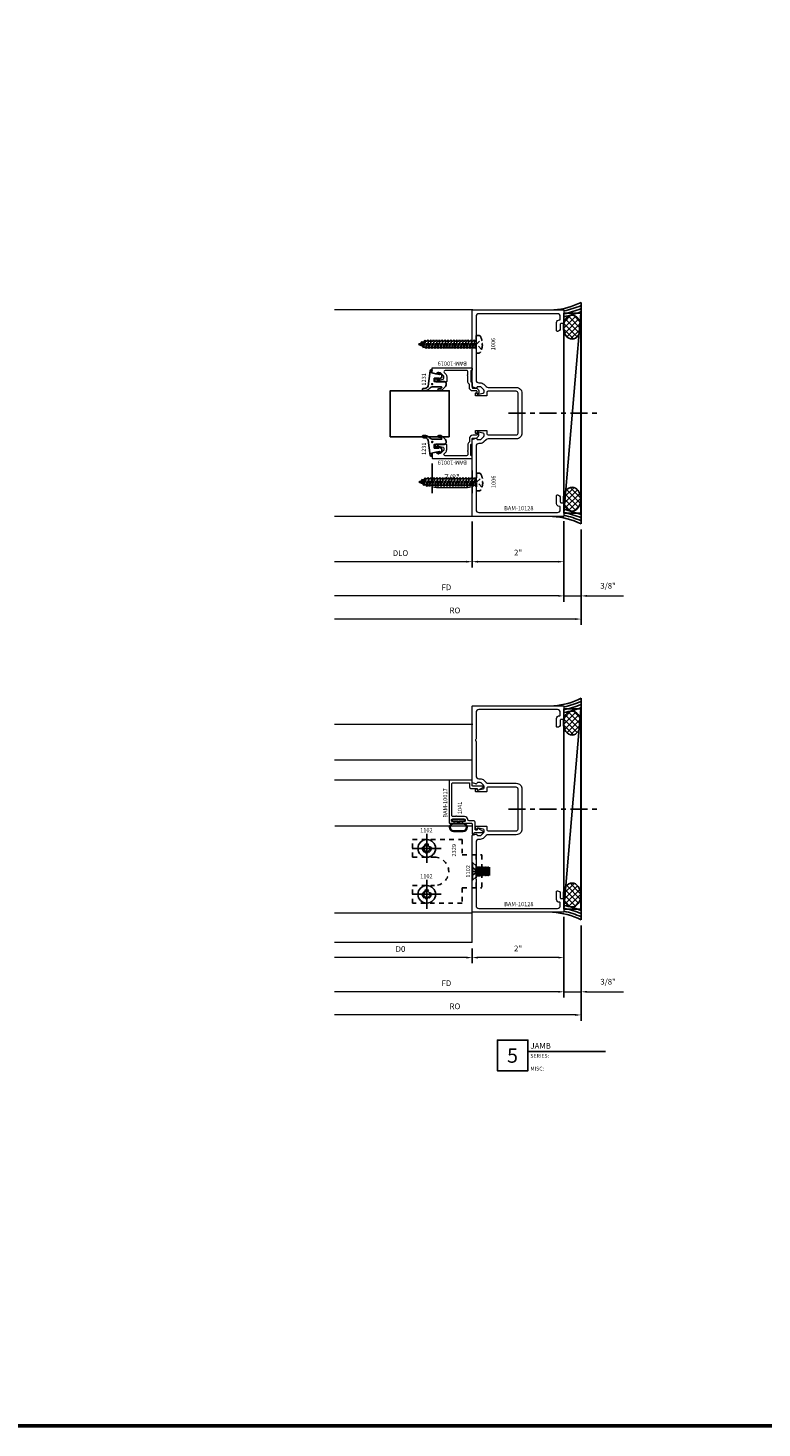
# Model space of a CAD drawing. Extents: x 221 to 942, y 112 to 268.
# Drawn here: x 494 to 510, y 112 to 143 of the extents above; entities that cross this region are included whole.
import ezdxf

# ---------------------------------------------------------------- set-up
doc = ezdxf.new("R2010")
doc.units = 0
doc.header["$LTSCALE"] = 0.5
doc.header["$MEASUREMENT"] = 0
doc.linetypes.add('ACANSTGL', pattern=[0.11811, 0.07874, -0.03937])
doc.linetypes.add('CENTER2', pattern=[1.125, 0.75, -0.125, 0.125, -0.125])
doc.layers.get('0').update_dxf_attribs({"linetype": 'CONTINUOUS'})
doc.layers.get('DEFPOINTS').update_dxf_attribs({"linetype": 'CONTINUOUS'})
for name, color, linetype, lineweight in [('00-COLOR-BLUE', 5, 'CONTINUOUS', 25), ('00-EXTRUDED VINYL', 250, 'CONTINUOUS', 25), ('00-HARDWARE', 3, 'CONTINUOUS', 25), ('AM_5', 92, 'CONTINUOUS', 15), ('Die#', 230, 'CONTINUOUS', 15), ('Extrusions', 170, 'CONTINUOUS', 20), ('Viewport 0.500', 1, 'CONTINUOUS', 60)]:
    doc.layers.add(name, color=color, linetype=linetype, lineweight=lineweight)
for name, color, linetype in [('00-COLOR-DARKRED', 14, 'CONTINUOUS'), ('BOYD_0', 7, 'CONTINUOUS'), ('Boyd_Fasteners', 3, 'CONTINUOUS')]:
    doc.layers.add(name, color=color, linetype=linetype)
doc.styles.add('PART ID', font='arial.ttf')
doc.styles.add('ROMANS', font='romans.shx', dxfattribs={"height": 0.125})
doc.dimstyles.new('REF.$0', dxfattribs={"dimtxt": 0.125, "dimasz": 0.125, "dimexe": 0.125, "dimexo": 0.125, "dimgap": 0.125, "dimtad": 1, "dimdec": 4, "dimzin": 3, "dimdsep": 46, "dimlunit": 4, "dimtxsty": 'ROMANS', "dimcen": 0.09, "dimclrd": 142, "dimclre": 142, "dimclrt": 142, "dimaunit": 1, "dimadec": 1, "dimazin": 0, "dimtfac": 1, "dimtdec": 4, "dimtmove": 0, "dimatfit": 3, "dimfxl": 0, "dimfrac": 2, "dimtolj": 1, "dimtzin": 0, "dimlwd": -1, "dimarcsym": 0})

# ---------------------------------------------------------------- blocks, each defined once
blk = doc.blocks.new('BAM-10019')
at = {"layer": 'Extrusions'}
blk.add_lwpolyline([(1.399, 1.115), (1.523, 1.115, -1), (1.543, 1.115), (1.603, 1.115, 0.414214), (1.634, 1.146), (1.634, 1.612, 0.668179), (1.591, 1.63), (1.563, 1.602, -0.198912), (1.502, 1.577), (1.398, 1.577, -0.414214), (1.383, 1.592), (1.383, 1.812, -0.414214), (1.398, 1.827), (1.438, 1.827, -0.414214), (1.453, 1.812), (1.453, 1.81, -0.414214), (1.438, 1.795, 0.414214), (1.423, 1.78), (1.423, 1.761, 0.052408), (1.424, 1.758), (1.445, 1.658, 0.354119), (1.469, 1.639), (1.502, 1.639, 0.198912), (1.519, 1.646), (1.576, 1.703, 0.198912), (1.583, 1.72), (1.583, 1.786, 0.414214), (1.574, 1.795), (1.573, 1.795, -0.500293), (1.559, 1.814), (1.58, 1.886, -0.333073), (1.595, 1.897), (1.681, 1.897, -0.414214), (1.696, 1.882), (1.696, 1.037, -0.414214), (1.681, 1.022), (1.649, 1.022, -0.414214), (1.634, 1.037), (1.634, 1.038, 0.414214), (1.619, 1.053), (1.399, 1.053, 0.414214), (1.384, 1.038), (1.384, 1.037, -0.414214), (1.369, 1.022), (1.266, 1.022, 0.414214), (1.251, 1.007), (1.251, 0.929, -0.220881), (1.246, 0.918), (1.21, 0.887, -0.177127), (1.174, 0.874), (1.149, 0.874, -0.267949), (1.136, 0.882), (1.13, 0.892, -0.57735), (1.143, 0.914), (1.174, 0.914, 0.414214), (1.189, 0.929), (1.189, 1.007, -0.414214), (1.266, 1.084), (1.33, 1.084, 0.21469), (1.341, 1.089, -0.21469)], format="xyb", close=True, dxfattribs=at)
at = {"layer": 'Die#', "style": 'PART ID', "flags": 8}
blk.add_attdef('BAM-10019', (1.83, 1.137), '', height=0.09, rotation=90, dxfattribs=at)
blk = doc.blocks.new('A$C5F6123FD')
at = {"layer": '00-EXTRUDED VINYL', "linetype": 'Continuous'}
for points in [[(0.367, -0.029), (0.367, -0.203, 0.670693), (0.384, -0.21), (0.403, -0.191, 0.154548), (0.411, -0.158), (0.411, -0.146, -1), (0.451, -0.146), (0.451, -0.171, -0.133205), (0.438, -0.213), (0.359, -0.293, -0.670693), (0.251, -0.248), (0.251, -0.044), (0.185, -0.044, 0.414214), (0.175, -0.054), (0.175, -0.152), (0.192, -0.123, -1), (0.21, -0.132), (0.165, -0.211), (0.108, -0.211), (0.052, -0.142, -1), (0.068, -0.129), (0.1, -0.169), (0.085, -0.082), (0.061, 0.01), (0, 0), (0, 0.01), (0, 0.022, -0.376541), (0.017, 0.042), (0.351, 0.086), (0.372, 0.1, 0.185697), (0.401, 0.151), (0.401, 0.188, -0.125917), (0.405, 0.2, -0.77633), (0.451, 0.188), (0.451, 0.167), (0.451, 0.143, -0.163956), (0.408, 0.063, 0.211684)], [(0.319, -0.004, -1), (0.296, -0.004, -1)]]:
    blk.add_lwpolyline(points, format="xyb", close=True, dxfattribs=at)
blk = doc.blocks.new('A$C6D2C4AF0')
at = {"layer": '00-EXTRUDED VINYL', "linetype": 'Continuous'}
for points in [[(1.203, -0.026), (1.203, -0.199, -0.670693), (1.185, -0.206), (1.167, -0.187, -0.154548), (1.158, -0.155), (1.158, -0.142, 1), (1.118, -0.143), (1.118, -0.167, 0.133205), (1.132, -0.209), (1.211, -0.289, 0.670693), (1.319, -0.245), (1.319, -0.041), (1.385, -0.041, -0.414214), (1.395, -0.051), (1.395, -0.149), (1.377, -0.119, 1), (1.36, -0.129), (1.405, -0.208), (1.462, -0.208), (1.517, -0.138, 1), (1.502, -0.125), (1.47, -0.166), (1.485, -0.079), (1.509, 0.013), (1.57, 0.004), (1.57, 0.013), (1.57, 0.026, 0.376541), (1.552, 0.046), (1.219, 0.089), (1.198, 0.104, -0.185697), (1.168, 0.154), (1.168, 0.191, 0.125917), (1.165, 0.203, 0.77633), (1.118, 0.191), (1.118, 0.171), (1.118, 0.146, 0.163956), (1.161, 0.067, -0.211684)], [(1.25, 0, 1), (1.274, 0, 1)]]:
    blk.add_lwpolyline(points, format="xyb", close=True, dxfattribs=at)
blk = doc.blocks.new('A$C33074FCC')
at = {"layer": 'BOYD_0', "color": 0, "ltscale": 0.5}
for name, p in [('A$C5F6123FD', (0, 0)), ('A$C6D2C4AF0', (0.307, -0.004))]:
    blk.add_blockref(name, p, dxfattribs=at)
blk = doc.blocks.new('120-1231')
at = {"layer": 'BOYD_0', "color": 0, "ltscale": 0.5}
blk.add_blockref('A$C33074FCC', (0, 0), dxfattribs=at)
at = {"layer": 'Die#', "style": 'PART ID', "flags": 8}
for p in [(0.025, 0.133), (1.535, 0.133)]:
    blk.add_attdef('1231', p, '', height=0.09, dxfattribs=at)
blk = doc.blocks.new('*D1178')
at = {"layer": 'AM_5', "color": 142, "linetype": 'ByBlock', "lineweight": -2, "transparency": 16777216}
for p, q in [((502.467, 133.119), (502.467, 132.474)), ((503.342, 132.971), (503.342, 132.474))]:
    blk.add_line(p, q, dxfattribs=at)
at = {"layer": 'AM_5', "color": 142, "linetype": 'ByBlock', "transparency": 16777216}
blk.add_line((502.592, 132.599), (503.217, 132.599), dxfattribs=at)
at = {"layer": 'AM_5', "color": 142, "transparency": 16777216}
for points in [[(502.592, 132.62), (502.592, 132.578), (502.467, 132.599)], [(503.217, 132.62), (503.217, 132.578), (503.342, 132.599)]]:
    blk.add_solid(points, dxfattribs=at)
at = {"layer": 'DEFPOINTS', "color": 0, "transparency": 16777216}
for p in [(502.467, 133.244), (503.342, 133.096), (503.342, 132.599)]:
    blk.add_point(p, dxfattribs=at)
at = {"layer": 'AM_5', "color": 142, "transparency": 16777216, "insert": (502.905, 132.819), "char_height": 0.125, "attachment_point": 5, "style": 'ROMANS'}
blk.add_mtext('\\A1;7/8"', dxfattribs=at)
blk = doc.blocks.new('BAM-10017')
at = {"layer": 'Extrusions'}
blk.add_lwpolyline([(1.505, 1.037, -1), (1.505, 1.017), (1.505, 0.96, 0.414214), (1.536, 0.929), (2.212, 0.929, 0.414214), (2.243, 0.96), (2.243, 1.302, 0.413714), (2.228, 1.317), (2.151, 1.317, -0.413714), (2.12, 1.348), (2.12, 1.469, 0.414214), (2.105, 1.484), (2.098, 1.484, -0.57735), (2.085, 1.507), (2.142, 1.605, -0.767327), (2.17, 1.598), (2.17, 1.387, 0.413714), (2.185, 1.372), (2.283, 1.371, -0.414214), (2.298, 1.356), (2.298, 0.889, -0.414214), (2.283, 0.874), (1.375, 0.874, -0.414214), (1.36, 0.889), (1.36, 0.969, -0.414214), (1.375, 0.984), (1.385, 0.984, -0.414214), (1.4, 0.969), (1.4, 0.939, 0.414214), (1.415, 0.924), (1.435, 0.924, 0.414214), (1.45, 0.939), (1.45, 1.209, 0.414214), (1.435, 1.224), (1.415, 1.224, 0.414214), (1.4, 1.209), (1.4, 1.179, -0.414214), (1.385, 1.164), (1.375, 1.164, -0.414214), (1.36, 1.179), (1.36, 1.359, 0.414214), (1.345, 1.374), (1.134, 1.374, -0.668179), (1.124, 1.4), (1.156, 1.433, 0.198912), (1.161, 1.443), (1.161, 1.598, -0.767327), (1.189, 1.605), (1.246, 1.506, -0.57735), (1.233, 1.484), (1.226, 1.484, 0.414214), (1.211, 1.469), (1.211, 1.457, 0.414214), (1.226, 1.442), (1.274, 1.442, -0.157867), (1.283, 1.439, 0.157867), (1.292, 1.436), (1.384, 1.436, -0.414214), (1.415, 1.405), (1.415, 1.31, 0.3826), (1.442, 1.279, -0.3826), (1.505, 1.209)], format="xyb", close=True, dxfattribs=at)
at = {"layer": 'Die#', "style": 'PART ID', "flags": 8}
blk.add_attdef('BAM-10017', (1.484, 0.743), '', height=0.09, dxfattribs=at)
blk = doc.blocks.new('A$C54200E13')
at = {"layer": '00-EXTRUDED VINYL', "linetype": 'Continuous'}
for points in [[(-0.266, 0.105, -1), (-0.09, 0.105), (-0.09, -0.105, -1), (-0.266, -0.105)], [(-0.251, 0.105, -1), (-0.105, 0.105), (-0.105, -0.105, -1), (-0.251, -0.105)]]:
    blk.add_lwpolyline(points, format="xyb", close=True, dxfattribs=at)
blk.add_lwpolyline([(-0.09, -0.015), (-0.04, -0.015), (-0.04, -0.12, 0.414214), (-0.025, -0.135), (-0.015, -0.135, 0.414214), (0, -0.12), (0, 0.12, 0.414214), (-0.015, 0.135), (-0.025, 0.135, 0.414214), (-0.04, 0.12), (-0.04, 0.015), (-0.09, 0.015)], format="xyb", dxfattribs=at)
blk = doc.blocks.new('A$C593E0104')
at = {"layer": '00-HARDWARE', "linetype": 'ACANSTGL'}
for p, q in [((1.053, 1.509), (0.337, 1.509)), ((1.053, 1.384), (0.337, 1.384)), ((0.337, 1.081), (0.337, 1.509)), ((0.6, 1.399), (0.6, 1.481)), ((0.615, 1.387), (0.615, 1.495)), ((0.774, 1.386), (0.774, 1.497)), ((0.79, 1.402), (0.79, 1.482)), ((1.053, 1.081), (1.053, 1.509)), ((0.387, 0), (0.387, 0.48)), ((1.003, 0), (1.003, 0.48))]:
    blk.add_line(p, q, dxfattribs=at)
for points in [[(0.337, 1.081), (0, 1.081), (0, 0), (0.387, 0)], [(1.003, 0), (1.388, 0), (1.388, 1.081), (1.053, 1.081)]]:
    blk.add_lwpolyline(points, dxfattribs=at)
for centre, radius in [((0.195, 0.309), 0.095), ((0.195, 0.309), 0.0795), ((1.195, 0.309), 0.095), ((1.195, 0.309), 0.0795)]:
    blk.add_circle(centre, radius, dxfattribs=at)
blk.add_arc((0.695, 0.48), 0.308, 0, 180, dxfattribs=at)
blk = doc.blocks.new('*D737')
at = {"layer": 'AM_5', "color": 142, "linetype": 'ByBlock', "lineweight": -2, "transparency": 16777216}
blk.add_line((505.342, 123.242), (505.342, 121.486), dxfattribs=at)
at = {"layer": 'AM_5', "color": 142, "linetype": 'ByBlock', "transparency": 16777216}
blk.add_line((505.217, 121.611), (500.342, 121.611), dxfattribs=at)
at = {"layer": 'AM_5', "color": 142, "transparency": 16777216}
blk.add_solid([(505.217, 121.632), (505.217, 121.59), (505.342, 121.611)], dxfattribs=at)
at = {"layer": 'DEFPOINTS', "color": 0, "transparency": 16777216}
for p in [(500.342, 123.343), (505.342, 123.367), (500.342, 121.611)]:
    blk.add_point(p, dxfattribs=at)
at = {"layer": 'AM_5', "color": 142, "transparency": 16777216, "insert": (502.78, 121.799), "char_height": 0.125, "attachment_point": 5, "style": 'ROMANS'}
blk.add_mtext('\\A1;FD', dxfattribs=at)
blk = doc.blocks.new('_None')
blk = doc.blocks.new('*D738')
at = {"layer": 'AM_5', "color": 142, "linetype": 'ByBlock', "lineweight": -2, "transparency": 16777216}
for p, q in [((505.342, 123.232), (505.342, 121.486)), ((505.717, 123.055), (505.717, 121.486))]:
    blk.add_line(p, q, dxfattribs=at)
at = {"layer": 'AM_5', "color": 142, "linetype": 'ByBlock', "transparency": 16777216}
for p, q in [((505.217, 121.611), (505.092, 121.611)), ((505.342, 121.611), (505.717, 121.611)), ((505.842, 121.611), (506.64, 121.611))]:
    blk.add_line(p, q, dxfattribs=at)
at = {"layer": 'AM_5', "color": 142, "transparency": 16777216}
for points in [[(505.217, 121.632), (505.217, 121.59), (505.342, 121.611)], [(505.842, 121.632), (505.842, 121.59), (505.717, 121.611)]]:
    blk.add_solid(points, dxfattribs=at)
at = {"layer": 'DEFPOINTS', "color": 0, "transparency": 16777216}
for p in [(505.342, 123.357), (505.717, 123.18), (505.717, 121.611)]:
    blk.add_point(p, dxfattribs=at)
at = {"layer": 'AM_5', "color": 142, "transparency": 16777216, "insert": (506.304, 121.831), "char_height": 0.125, "attachment_point": 5, "style": 'ROMANS'}
blk.add_mtext('\\A1;3/8"', dxfattribs=at)
blk = doc.blocks.new('*D739')
at = {"layer": 'AM_5', "color": 142, "linetype": 'ByBlock', "lineweight": -2, "transparency": 16777216}
for p, q in [((505.342, 123.242), (505.342, 122.232)), ((503.342, 122.558), (503.342, 122.232))]:
    blk.add_line(p, q, dxfattribs=at)
at = {"layer": 'AM_5', "color": 142, "linetype": 'ByBlock', "transparency": 16777216}
blk.add_line((505.217, 122.357), (503.467, 122.357), dxfattribs=at)
at = {"layer": 'AM_5', "color": 142, "transparency": 16777216}
for points in [[(503.467, 122.377), (503.467, 122.336), (503.342, 122.357)], [(505.217, 122.377), (505.217, 122.336), (505.342, 122.357)]]:
    blk.add_solid(points, dxfattribs=at)
at = {"layer": 'DEFPOINTS', "color": 0, "transparency": 16777216}
for p in [(505.342, 123.367), (503.342, 122.683), (503.342, 122.357)]:
    blk.add_point(p, dxfattribs=at)
at = {"layer": 'AM_5', "color": 142, "transparency": 16777216, "insert": (504.342, 122.556), "char_height": 0.125, "attachment_point": 5, "style": 'ROMANS'}
blk.add_mtext('\\A1;2"', dxfattribs=at)
blk = doc.blocks.new('*D740')
at = {"layer": 'AM_5', "color": 142, "linetype": 'ByBlock', "transparency": 16777216}
blk.add_line((503.217, 122.357), (500.342, 122.357), dxfattribs=at)
at = {"layer": 'AM_5', "color": 142, "linetype": 'ByBlock', "lineweight": -2, "transparency": 16777216}
blk.add_line((503.342, 122.558), (503.342, 122.232), dxfattribs=at)
at = {"layer": 'AM_5', "color": 142, "transparency": 16777216}
blk.add_solid([(503.217, 122.377), (503.217, 122.336), (503.342, 122.357)], dxfattribs=at)
at = {"layer": 'DEFPOINTS', "color": 0, "transparency": 16777216}
for p in [(500.342, 123.343), (503.342, 122.683), (500.342, 122.357)]:
    blk.add_point(p, dxfattribs=at)
at = {"layer": 'AM_5', "color": 142, "transparency": 16777216, "insert": (501.78, 122.544), "char_height": 0.125, "attachment_point": 5, "style": 'ROMANS'}
blk.add_mtext('\\A1;D0', dxfattribs=at)
blk = doc.blocks.new('*D741')
at = {"layer": 'AM_5', "color": 142, "linetype": 'ByBlock', "lineweight": -2, "transparency": 16777216}
blk.add_line((505.717, 123.055), (505.717, 120.982), dxfattribs=at)
at = {"layer": 'AM_5', "color": 142, "linetype": 'ByBlock', "transparency": 16777216}
blk.add_line((505.592, 121.107), (500.342, 121.107), dxfattribs=at)
at = {"layer": 'AM_5', "color": 142, "transparency": 16777216}
blk.add_solid([(505.592, 121.128), (505.592, 121.086), (505.717, 121.107)], dxfattribs=at)
at = {"layer": 'DEFPOINTS', "color": 0, "transparency": 16777216}
for p in [(500.342, 123.343), (505.717, 123.18), (500.342, 121.107)]:
    blk.add_point(p, dxfattribs=at)
at = {"layer": 'AM_5', "color": 142, "transparency": 16777216, "insert": (502.967, 121.295), "char_height": 0.125, "attachment_point": 5, "style": 'ROMANS'}
blk.add_mtext('\\A1;RO', dxfattribs=at)
blk = doc.blocks.new('BAM-10128')
at = {"layer": 'Extrusions'}
blk.add_lwpolyline([(3.042, 4.611, 0.267949), (3.034, 4.598), (3.034, 3.846, -0.414214), (2.972, 3.784), (2.942, 3.784, 0.198912), (2.865, 3.752), (2.815, 3.703, -0.198912), (2.771, 3.685), (2.159, 3.685, 0.414214), (2.034, 3.56), (2.034, 2.689, 0.414214), (2.159, 2.564), (2.771, 2.564, -0.198912), (2.815, 2.546), (2.865, 2.497, 0.198912), (2.942, 2.464), (2.972, 2.464, -0.414229), (3.034, 2.402), (3.034, 1.65, 0.267984), (3.042, 1.637, -0.577298), (3.042, 1.611, 0.267887), (3.034, 1.598), (3.034, 1.021, -0.414214), (2.972, 0.959), (1.261, 0.959, -0.414214), (1.199, 1.021), (1.199, 1.078, -0.414214), (1.214, 1.093), (1.219, 1.093, 0.414214), (1.279, 1.153), (1.279, 1.328, 0.414214), (1.264, 1.343), (1.261, 1.343, 0.414214), (1.199, 1.281), (1.199, 1.188, -0.414214), (1.184, 1.173), (1.134, 1.173, 0.414214), (1.119, 1.158), (1.119, 0.889, 0.414214), (1.134, 0.874), (3.104, 0.874, 0.414214), (3.119, 0.889), (3.119, 2.538, 0.315797), (3.109, 2.552), (3.037, 2.578, 0.518044), (3.017, 2.564, -0.412418), (3.002, 2.549), (2.942, 2.549, -0.198912), (2.925, 2.557), (2.868, 2.613, -0.198912), (2.861, 2.631), (2.861, 2.663, -0.354119), (2.88, 2.688), (2.98, 2.709, -0.052408), (2.983, 2.709), (3.002, 2.709, -0.414214), (3.017, 2.694, 0.720759), (3.044, 2.685, 0.162278), (3.049, 2.7), (3.049, 2.734, 0.414214), (3.034, 2.749), (2.814, 2.749, 0.414214), (2.799, 2.734), (2.799, 2.674, -0.414111), (2.774, 2.649), (2.159, 2.649, -0.414214), (2.119, 2.689), (2.119, 3.114, -1), (2.119, 3.134), (2.119, 3.56, -0.414214), (2.159, 3.6), (2.774, 3.6, -0.414316), (2.799, 3.575), (2.799, 3.514, 0.414214), (2.814, 3.499), (3.034, 3.499, 0.414214), (3.049, 3.514), (3.049, 3.548, 0.162278), (3.044, 3.563, 0.720759), (3.017, 3.554, -0.414214), (3.002, 3.539), (2.983, 3.539, -0.052408), (2.98, 3.54), (2.88, 3.561, -0.354119), (2.861, 3.585), (2.861, 3.618, -0.198912), (2.868, 3.635), (2.925, 3.692, -0.198912), (2.942, 3.699), (3.002, 3.699, -0.413909), (3.017, 3.684, 0.519661), (3.037, 3.67), (3.109, 3.696, 0.315797), (3.119, 3.711), (3.119, 5.359, 0.414214), (3.104, 5.374), (1.134, 5.374, 0.414214), (1.119, 5.359), (1.119, 5.091, 0.414214), (1.134, 5.076), (1.184, 5.076, -0.414214), (1.199, 5.061), (1.199, 4.968, 0.414214), (1.261, 4.906), (1.264, 4.906, 0.414214), (1.279, 4.921), (1.279, 5.096, 0.433848), (1.215, 5.156, -0.437397), (1.199, 5.171), (1.199, 5.227, -0.414214), (1.261, 5.289), (2.972, 5.289, -0.414214), (3.034, 5.227), (3.034, 4.65, 0.267949), (3.042, 4.637, -0.57735)], format="xyb", close=True, dxfattribs=at)
at = {"layer": 'Die#', "style": 'PART ID', "flags": 8}
blk.add_attdef('BAM-10128', (1.753, 1.008), '', height=0.09, dxfattribs=at)
blk = doc.blocks.new('A$C552A247C')
at = {"layer": 'Boyd_Fasteners', "linetype": 'ACANSTGL'}
for p, q in [((-0.074, 0), (-0.095, -0.012)), ((-0.095, -0.012), (-0.024, 0)), ((-0.095, -0.012), (-0.071, -0.025)), ((-0.095, -0.075), (0.095, -0.043)), ((-0.071, -0.061), (-0.095, -0.075)), ((-0.095, -0.075), (-0.071, -0.088)), ((-0.095, -0.138), (0.095, -0.106)), ((-0.071, -0.124), (-0.095, -0.138)), ((-0.095, -0.138), (-0.071, -0.151)), ((-0.095, -0.201), (0.095, -0.169)), ((-0.071, -0.187), (-0.095, -0.201)), ((-0.095, -0.201), (-0.071, -0.214)), ((-0.095, -0.264), (0.095, -0.232)), ((-0.071, -0.25), (-0.095, -0.264)), ((-0.095, -0.264), (-0.071, -0.277)), ((-0.095, -0.327), (0.095, -0.295)), ((-0.071, -0.025), (0.043, 0)), ((-0.071, -0.025), (-0.071, -0.061)), ((0.071, -0.03), (-0.071, -0.061)), ((-0.071, -0.088), (0.071, -0.057)), ((-0.071, -0.088), (-0.071, -0.124)), ((0.071, -0.093), (-0.071, -0.124)), ((-0.071, -0.151), (0.071, -0.12)), ((-0.071, -0.151), (-0.071, -0.187)), ((0.071, -0.156), (-0.071, -0.187)), ((-0.071, -0.214), (0.071, -0.183)), ((-0.071, -0.214), (-0.071, -0.25)), ((0.071, -0.219), (-0.071, -0.25)), ((-0.071, -0.277), (0.071, -0.246)), ((-0.071, -0.277), (-0.071, -0.313)), ((0.071, -0.282), (-0.071, -0.313)), ((0.071, 0), (0.071, -0.03)), ((0.095, -0.043), (0.071, -0.03)), ((0.071, -0.057), (0.095, -0.043)), ((0.071, -0.057), (0.071, -0.093)), ((0.095, -0.106), (0.071, -0.093)), ((0.071, -0.12), (0.095, -0.106)), ((0.071, -0.12), (0.071, -0.156)), ((0.095, -0.169), (0.071, -0.156)), ((0.071, -0.183), (0.095, -0.169)), ((0.071, -0.183), (0.071, -0.219)), ((0.095, -0.232), (0.071, -0.219)), ((0.071, -0.246), (0.095, -0.232)), ((0.071, -0.246), (0.071, -0.282)), ((0.095, -0.295), (0.071, -0.282)), ((0.071, -0.309), (0.095, -0.295)), ((-0.071, -0.313), (-0.095, -0.327)), ((-0.095, -0.327), (-0.071, -0.34)), ((-0.095, -0.39), (0.095, -0.358)), ((-0.071, -0.376), (-0.095, -0.39)), ((-0.095, -0.39), (-0.071, -0.404)), ((-0.095, -0.453), (0.095, -0.422)), ((-0.071, -0.44), (-0.095, -0.453)), ((-0.095, -0.453), (-0.071, -0.467)), ((-0.095, -0.516), (0.095, -0.485)), ((-0.071, -0.503), (-0.095, -0.516)), ((-0.095, -0.516), (-0.071, -0.53)), ((-0.095, -0.579), (0.095, -0.548)), ((-0.071, -0.566), (-0.095, -0.579)), ((-0.095, -0.579), (-0.071, -0.593)), ((-0.071, -0.34), (0.071, -0.309)), ((-0.071, -0.34), (-0.071, -0.376)), ((0.071, -0.345), (-0.071, -0.376)), ((-0.071, -0.404), (0.071, -0.372)), ((-0.071, -0.404), (-0.071, -0.44)), ((0.071, -0.408), (-0.071, -0.44)), ((-0.071, -0.467), (0.071, -0.435)), ((-0.071, -0.467), (-0.071, -0.503)), ((0.071, -0.471), (-0.071, -0.503)), ((-0.071, -0.53), (0.071, -0.498)), ((-0.071, -0.53), (-0.071, -0.566)), ((0.071, -0.534), (-0.071, -0.566)), ((-0.071, -0.593), (0.071, -0.561)), ((-0.071, -0.593), (-0.071, -0.629)), ((0.071, -0.597), (-0.071, -0.629)), ((0.071, -0.309), (0.071, -0.345)), ((0.095, -0.358), (0.071, -0.345)), ((0.071, -0.372), (0.095, -0.358)), ((0.071, -0.372), (0.071, -0.408)), ((0.095, -0.422), (0.071, -0.408)), ((0.071, -0.435), (0.095, -0.422)), ((0.071, -0.435), (0.071, -0.471)), ((0.095, -0.485), (0.071, -0.471)), ((0.071, -0.498), (0.095, -0.485)), ((0.071, -0.498), (0.071, -0.534)), ((0.095, -0.548), (0.071, -0.534)), ((0.071, -0.561), (0.095, -0.548)), ((0.071, -0.561), (0.071, -0.597)), ((0.095, -0.611), (0.071, -0.597)), ((-0.095, -0.642), (0.095, -0.611)), ((-0.071, -0.629), (-0.095, -0.642)), ((-0.095, -0.642), (-0.071, -0.656)), ((-0.095, -0.705), (0.095, -0.674)), ((-0.071, -0.692), (-0.095, -0.705)), ((-0.095, -0.705), (-0.071, -0.719)), ((-0.095, -0.768), (0.095, -0.737)), ((-0.071, -0.755), (-0.095, -0.768)), ((-0.095, -0.768), (-0.071, -0.782)), ((-0.095, -0.831), (0.095, -0.8)), ((-0.071, -0.818), (-0.095, -0.831)), ((-0.095, -0.831), (-0.071, -0.845)), ((-0.095, -0.894), (0.095, -0.863)), ((-0.071, -0.881), (-0.095, -0.894)), ((-0.095, -0.894), (-0.071, -0.908)), ((-0.071, -0.656), (0.071, -0.624)), ((-0.071, -0.656), (-0.071, -0.692)), ((0.071, -0.66), (-0.071, -0.692)), ((-0.071, -0.719), (0.071, -0.687)), ((-0.071, -0.719), (-0.071, -0.755)), ((0.071, -0.723), (-0.071, -0.755)), ((-0.071, -0.782), (0.071, -0.75)), ((-0.071, -0.782), (-0.071, -0.818)), ((0.071, -0.786), (-0.071, -0.818)), ((-0.071, -0.845), (0.071, -0.813)), ((-0.071, -0.845), (-0.071, -0.881)), ((0.071, -0.849), (-0.071, -0.881)), ((-0.071, -0.908), (0.071, -0.876)), ((-0.071, -0.908), (-0.071, -0.944)), ((0.071, -0.912), (-0.071, -0.944)), ((0.071, -0.624), (0.095, -0.611)), ((0.071, -0.624), (0.071, -0.66)), ((0.095, -0.674), (0.071, -0.66)), ((0.071, -0.687), (0.095, -0.674)), ((0.071, -0.687), (0.071, -0.723)), ((0.095, -0.737), (0.071, -0.723)), ((0.071, -0.75), (0.095, -0.737)), ((0.071, -0.75), (0.071, -0.786)), ((0.095, -0.8), (0.071, -0.786)), ((0.071, -0.813), (0.095, -0.8)), ((0.071, -0.813), (0.071, -0.849)), ((0.095, -0.863), (0.071, -0.849)), ((0.071, -0.876), (0.095, -0.863)), ((0.071, -0.876), (0.071, -0.912)), ((0.095, -0.926), (0.071, -0.912)), ((-0.095, -0.957), (0.095, -0.926)), ((-0.071, -0.944), (-0.095, -0.957)), ((-0.095, -0.957), (-0.071, -0.971)), ((-0.095, -1.02), (0.095, -0.989)), ((-0.071, -1.007), (-0.095, -1.02)), ((-0.095, -1.02), (-0.071, -1.034)), ((-0.095, -1.084), (0.095, -1.052)), ((-0.071, -1.07), (-0.095, -1.084)), ((-0.095, -1.084), (-0.071, -1.097)), ((-0.078, -1.147), (0.091, -1.115)), ((-0.054, -1.133), (-0.078, -1.147)), ((-0.078, -1.147), (-0.042, -1.161)), ((-0.071, -0.971), (0.071, -0.939)), ((-0.071, -0.971), (-0.071, -1.007)), ((0.071, -0.975), (-0.071, -1.007)), ((-0.071, -1.034), (0.071, -1.002)), ((-0.071, -1.034), (-0.071, -1.07)), ((0.071, -1.039), (-0.071, -1.07)), ((-0.071, -1.097), (0.071, -1.066)), ((-0.071, -1.097), (-0.054, -1.133)), ((0.068, -1.102), (-0.054, -1.133)), ((-0.042, -1.161), (0.054, -1.133)), ((-0.042, -1.161), (-0.006, -1.246)), ((0.04, -1.165), (-0.026, -1.2)), ((-0.026, -1.2), (0.064, -1.179)), ((-0.026, -1.2), (0.026, -1.198)), ((0.026, -1.198), (0.006, -1.246)), ((0.026, -1.198), (0.064, -1.179)), ((0.054, -1.133), (0.04, -1.165)), ((0.064, -1.179), (0.04, -1.165)), ((0.054, -1.133), (0.091, -1.115)), ((0.071, -1.066), (0.068, -1.102)), ((0.091, -1.115), (0.068, -1.102)), ((0.071, -0.939), (0.095, -0.926)), ((0.071, -0.939), (0.071, -0.975)), ((0.095, -0.989), (0.071, -0.975)), ((0.071, -1.002), (0.095, -0.989)), ((0.071, -1.002), (0.071, -1.039)), ((0.095, -1.052), (0.071, -1.039)), ((0.071, -1.066), (0.095, -1.052))]:
    blk.add_line(p, q, dxfattribs=at)
blk.add_lwpolyline([(-0.192, 0.058, -0.281578), (-0.168, 0.098, -0.108872), (-0.014, 0.138), (-0.014, 0.13), (0.014, 0.13), (0.014, 0.138, -0.108872), (0.168, 0.098, -0.281578), (0.192, 0.058), (0.192, 0), (-0.192, 0)], format="xyb", close=True, dxfattribs=at)
blk.add_lwpolyline([(-0.113, 0.121), (0, 0.007), (0.113, 0.121)], dxfattribs=at)
blk.add_arc((0, -1.243), 0.00693, 203.0007, 337.5051, dxfattribs=at)
blk = doc.blocks.new('*D747')
at = {"layer": 'AM_5', "color": 142, "linetype": 'ByBlock', "lineweight": -2, "transparency": 16777216}
blk.add_line((505.342, 131.866), (505.342, 130.11), dxfattribs=at)
at = {"layer": 'AM_5', "color": 142, "linetype": 'ByBlock', "transparency": 16777216}
blk.add_line((505.217, 130.235), (500.342, 130.235), dxfattribs=at)
at = {"layer": 'AM_5', "color": 142, "transparency": 16777216}
blk.add_solid([(505.217, 130.256), (505.217, 130.215), (505.342, 130.235)], dxfattribs=at)
at = {"layer": 'DEFPOINTS', "color": 0, "transparency": 16777216}
for p in [(500.342, 131.967), (505.342, 131.991), (500.342, 130.235)]:
    blk.add_point(p, dxfattribs=at)
at = {"layer": 'AM_5', "color": 142, "transparency": 16777216, "insert": (502.78, 130.423), "char_height": 0.125, "attachment_point": 5, "style": 'ROMANS'}
blk.add_mtext('\\A1;FD', dxfattribs=at)
blk = doc.blocks.new('*D748')
at = {"layer": 'AM_5', "color": 142, "linetype": 'ByBlock', "lineweight": -2, "transparency": 16777216}
for p, q in [((505.342, 131.866), (505.342, 130.11)), ((505.717, 131.679), (505.717, 130.11))]:
    blk.add_line(p, q, dxfattribs=at)
at = {"layer": 'AM_5', "color": 142, "linetype": 'ByBlock', "transparency": 16777216}
for p, q in [((505.217, 130.235), (505.092, 130.235)), ((505.342, 130.235), (505.717, 130.235)), ((505.842, 130.235), (506.64, 130.235))]:
    blk.add_line(p, q, dxfattribs=at)
at = {"layer": 'AM_5', "color": 142, "transparency": 16777216}
for points in [[(505.217, 130.256), (505.217, 130.215), (505.342, 130.235)], [(505.842, 130.256), (505.842, 130.215), (505.717, 130.235)]]:
    blk.add_solid(points, dxfattribs=at)
at = {"layer": 'DEFPOINTS', "color": 0, "transparency": 16777216}
for p in [(505.342, 131.991), (505.717, 131.804), (505.717, 130.235)]:
    blk.add_point(p, dxfattribs=at)
at = {"layer": 'AM_5', "color": 142, "transparency": 16777216, "insert": (506.304, 130.456), "char_height": 0.125, "attachment_point": 5, "style": 'ROMANS'}
blk.add_mtext('\\A1;3/8"', dxfattribs=at)
blk = doc.blocks.new('*D749')
at = {"layer": 'AM_5', "color": 142, "linetype": 'ByBlock', "lineweight": -2, "transparency": 16777216}
for p, q in [((503.342, 131.857), (503.342, 130.856)), ((505.342, 131.866), (505.342, 130.856))]:
    blk.add_line(p, q, dxfattribs=at)
at = {"layer": 'AM_5', "color": 142, "linetype": 'ByBlock', "transparency": 16777216}
blk.add_line((505.217, 130.981), (503.467, 130.981), dxfattribs=at)
at = {"layer": 'AM_5', "color": 142, "transparency": 16777216}
for points in [[(503.467, 131.002), (503.467, 130.96), (503.342, 130.981)], [(505.217, 131.002), (505.217, 130.96), (505.342, 130.981)]]:
    blk.add_solid(points, dxfattribs=at)
at = {"layer": 'DEFPOINTS', "color": 0, "transparency": 16777216}
for p in [(503.342, 131.982), (505.342, 131.991), (503.342, 130.981)]:
    blk.add_point(p, dxfattribs=at)
at = {"layer": 'AM_5', "color": 142, "transparency": 16777216, "insert": (504.342, 131.18), "char_height": 0.125, "attachment_point": 5, "style": 'ROMANS'}
blk.add_mtext('\\A1;2"', dxfattribs=at)
blk = doc.blocks.new('*D750')
at = {"layer": 'AM_5', "color": 142, "linetype": 'ByBlock', "lineweight": -2, "transparency": 16777216}
blk.add_line((503.342, 131.857), (503.342, 130.856), dxfattribs=at)
at = {"layer": 'AM_5', "color": 142, "linetype": 'ByBlock', "transparency": 16777216}
blk.add_line((503.217, 130.981), (500.342, 130.981), dxfattribs=at)
at = {"layer": 'AM_5', "color": 142, "transparency": 16777216}
blk.add_solid([(503.217, 131.002), (503.217, 130.96), (503.342, 130.981)], dxfattribs=at)
at = {"layer": 'DEFPOINTS', "color": 0, "transparency": 16777216}
for p in [(500.342, 131.967), (503.342, 131.982), (500.342, 130.981)]:
    blk.add_point(p, dxfattribs=at)
at = {"layer": 'AM_5', "color": 142, "transparency": 16777216, "insert": (501.78, 131.168), "char_height": 0.125, "attachment_point": 5, "style": 'ROMANS'}
blk.add_mtext('\\A1;DLO', dxfattribs=at)
blk = doc.blocks.new('*D751')
at = {"layer": 'AM_5', "color": 142, "linetype": 'ByBlock', "lineweight": -2, "transparency": 16777216}
blk.add_line((505.717, 131.679), (505.717, 129.606), dxfattribs=at)
at = {"layer": 'AM_5', "color": 142, "linetype": 'ByBlock', "transparency": 16777216}
blk.add_line((505.592, 129.731), (500.342, 129.731), dxfattribs=at)
at = {"layer": 'AM_5', "color": 142, "transparency": 16777216}
blk.add_solid([(505.592, 129.752), (505.592, 129.711), (505.717, 129.731)], dxfattribs=at)
at = {"layer": 'DEFPOINTS', "color": 0, "transparency": 16777216}
for p in [(500.342, 131.967), (505.717, 131.804), (500.342, 129.731)]:
    blk.add_point(p, dxfattribs=at)
at = {"layer": 'AM_5', "color": 142, "transparency": 16777216, "insert": (502.967, 129.919), "char_height": 0.125, "attachment_point": 5, "style": 'ROMANS'}
blk.add_mtext('\\A1;RO', dxfattribs=at)
blk = doc.blocks.new('A$C40950748')
at = {"layer": 'Boyd_Fasteners'}
for p, q in [((-0.192, 0), (0.192, 0)), ((0, -0.116), (-0.081, 0)), ((0, -0.116), (0.081, 0)), ((0, -0.116), (0, 0)), ((-0.192, 0), (-0.122, -0.081)), ((-0.122, -0.081), (0.122, -0.081)), ((-0.093, -0.11), (0.07, -0.095)), ((-0.093, -0.139), (0.07, -0.124)), ((-0.093, -0.169), (0.07, -0.154)), ((-0.093, -0.198), (0.07, -0.183)), ((-0.093, -0.228), (0.07, -0.213)), ((-0.093, -0.257), (0.07, -0.242)), ((-0.093, -0.287), (0.07, -0.272)), ((-0.093, -0.316), (0.07, -0.301)), ((0.192, 0), (0.122, -0.081)), ((-0.093, -0.346), (0.07, -0.331)), ((-0.093, -0.375), (0.07, -0.36)), ((-0.093, -0.375), (0.093, -0.375))]:
    blk.add_line(p, q, dxfattribs=at)
for points in [[(0.085, -0.081), (-0.07, -0.095), (-0.093, -0.11), (-0.07, -0.124), (0.093, -0.11), (0.07, -0.095)], [(-0.092, -0.081), (-0.07, -0.095), (0.085, -0.081)], [(0.07, -0.095), (0.092, -0.081)], [(0.07, -0.36), (0.093, -0.346), (-0.07, -0.36), (-0.093, -0.375)], [(0.093, -0.375), (0.07, -0.36)]]:
    blk.add_lwpolyline(points, dxfattribs=at)
for points in [[(0.07, -0.124), (0.093, -0.11), (-0.07, -0.124), (-0.093, -0.139), (-0.07, -0.154), (0.093, -0.139)], [(0.07, -0.154), (0.093, -0.139), (-0.07, -0.154), (-0.093, -0.169), (-0.07, -0.183), (0.093, -0.169)], [(0.07, -0.183), (0.093, -0.169), (-0.07, -0.183), (-0.093, -0.198), (-0.07, -0.213), (0.093, -0.198)], [(0.07, -0.213), (0.093, -0.198), (-0.07, -0.213), (-0.093, -0.228), (-0.07, -0.242), (0.093, -0.228)], [(0.07, -0.242), (0.093, -0.228), (-0.07, -0.242), (-0.093, -0.257), (-0.07, -0.272), (0.093, -0.257)], [(0.07, -0.272), (0.093, -0.257), (-0.07, -0.272), (-0.093, -0.287), (-0.07, -0.301), (0.093, -0.287)], [(0.07, -0.301), (0.093, -0.287), (-0.07, -0.301), (-0.093, -0.316), (-0.07, -0.331), (0.093, -0.316)], [(0.07, -0.331), (0.093, -0.316), (-0.07, -0.331), (-0.093, -0.346), (-0.07, -0.36), (0.093, -0.346)]]:
    blk.add_lwpolyline(points, close=True, dxfattribs=at)
blk.add_point((0, -0.241), dxfattribs=at)
blk.add_point((0, -0.241), dxfattribs=at)
blk.add_point((0, -0.241), dxfattribs=at)
blk = doc.blocks.new('A$C0BF07237')
at = {"layer": 'Boyd_Fasteners'}
for p, q in [((0, 0.317), (0, -0.317)), ((0.317, 0), (-0.317, 0)), ((-0.102, 0.019), (-0.102, -0.019)), ((-0.019, 0.102), (0.019, 0.102)), ((0.102, 0.019), (0.102, -0.019)), ((-0.019, -0.102), (0.019, -0.102))]:
    blk.add_line(p, q, dxfattribs=at)
blk.add_circle((0, 0), 0.192, dxfattribs=at)
for centre, start, end in [((-0.108, 0.108), 274.0203, 355.9798), ((0.108, 0.108), 184.0202, 265.9798), ((-0.108, -0.108), 4.0202, 85.9798), ((0.108, -0.108), 94.0202, 175.9798)]:
    blk.add_arc(centre, 0.0894, start, end, dxfattribs=at)
blk.add_point((0, 0), dxfattribs=at)
blk.add_point((0, 0), dxfattribs=at)

msp = doc.modelspace()

# ---------------------------------------------------------------- hatches: boundary and pattern name
h = msp.add_hatch()
h.set_pattern_fill('_U', color=6, scale=0.09, angle=45, style=0, double=1, pattern_type=0)
h.set_pattern_definition([(45, (346.86771, 88.708535), (-0.06363961, 0.06363961), []), (135, (346.86771, 88.708535), (-0.06363961, -0.06363961), [])])
edge = h.paths.add_edge_path()
edge.add_ellipse((505.519989, 136.090211), major_axis=(0, 0.260898), ratio=0.718671416, start_angle=191.4591559, end_angle=457.0554409)
edge.add_ellipse((505.519989, 136.090211), major_axis=(0, 0.260898), ratio=0.718671416, start_angle=97.0554409, end_angle=191.4591559)
h = msp.add_hatch()
h.set_pattern_fill('_U', color=6, scale=0.09, angle=45, style=0, double=1, pattern_type=0)
h.set_pattern_definition([(45, (346.86771, 88.96443), (-0.06363961, 0.06363961), []), (135, (346.86771, 88.96443), (-0.06363961, -0.06363961), [])])
edge = h.paths.add_edge_path()
edge.add_ellipse((505.519989, 132.34395), major_axis=(0, -0.260898), ratio=0.718671416, start_angle=-97.0554409, end_angle=168.5408441, ccw=False)
edge.add_ellipse((505.519989, 132.34395), major_axis=(0, -0.260898), ratio=0.718671416, start_angle=168.5408441, end_angle=262.9445591, ccw=False)
h = msp.add_hatch()
h.set_pattern_fill('_U', color=6, scale=0.09, angle=45, style=0, double=1, pattern_type=0)
h.set_pattern_definition([(45, (346.86773, 80.08429), (-0.06363961, 0.06363961), []), (135, (346.86773, 80.08429), (-0.06363961, -0.06363961), [])])
edge = h.paths.add_edge_path()
edge.add_ellipse((505.519984, 127.465966), major_axis=(0, 0.260898), ratio=0.718671416, start_angle=191.4591559, end_angle=457.0554409)
edge.add_ellipse((505.519984, 127.465966), major_axis=(0, 0.260898), ratio=0.718671416, start_angle=97.0554409, end_angle=191.4591559)
h = msp.add_hatch()
h.set_pattern_fill('_U', color=6, scale=0.09, angle=45, style=0, double=1, pattern_type=0)
h.set_pattern_definition([(45, (346.86773, 80.34018), (-0.06363961, 0.06363961), []), (135, (346.86773, 80.34018), (-0.06363961, -0.06363961), [])])
edge = h.paths.add_edge_path()
edge.add_ellipse((505.519984, 123.719705), major_axis=(0, -0.260898), ratio=0.718671416, start_angle=-97.0554409, end_angle=168.5408441, ccw=False)
edge.add_ellipse((505.519984, 123.719705), major_axis=(0, -0.260898), ratio=0.718671416, start_angle=168.5408441, end_angle=262.9445591, ccw=False)

# ---------------------------------------------------------------- linework, layer by layer
at = {"color": 6}
for p, q in [((505.713659, 136.397078), (505.342481, 132.037078)), ((505.717481, 136.62991), (505.717481, 131.804248)), ((505.717476, 128.005666), (505.717476, 123.180003)), ((505.713654, 127.772833), (505.342476, 123.412833))]:
    msp.add_line(p, q, dxfattribs=at)
at = {"color": 6, "linetype": 'CENTER2'}
for p, q in [((504.131994, 134.217078), (506.142969, 134.217078)), ((504.131989, 125.592833), (506.142964, 125.592833))]:
    msp.add_line(p, q, dxfattribs=at)
at = {"color": 6}
for points in [[(505.342553, 132.037923), (505.713731, 132.037923), (505.713731, 136.397923), (505.342553, 136.397923)], [(505.342548, 123.413678), (505.713726, 123.413678), (505.713726, 127.773678), (505.342548, 127.773678)]]:
    msp.add_lwpolyline(points, close=True, dxfattribs=at)
at = {"color": 4}
msp.add_lwpolyline([(502.842481, 133.7041), (502.842481, 134.7041), (501.556845, 134.7041), (501.556845, 133.7041)], close=True, dxfattribs=at)
at = {"color": 6}
for centre, radius, start, end in [((505.022297, 138.001492), 1.537699, 273.7453984, 296.8780935), ((504.902782, 138.475472), 2.079382, 282.2077411, 293.0664759), ((504.902782, 138.475472), 2.141382, 281.8490802, 292.3618694), ((504.902782, 138.475472), 2.203382, 281.5110355, 291.7001721), ((504.902782, 129.958687), 2.203382, 68.2998279, 78.4889645), ((505.0078, 130.361414), 1.607923, 63.8089816, 86.9631433), ((504.902782, 129.958687), 2.141382, 67.6381306, 78.1509198), ((504.902782, 129.958687), 2.079382, 66.9335241, 77.7922589), ((505.022292, 129.377248), 1.537699, 273.7453984, 296.8780935), ((504.902777, 129.851227), 2.079382, 282.2077411, 293.0664759), ((504.902777, 129.851227), 2.141382, 281.8490802, 292.3618694), ((504.902777, 129.851227), 2.203382, 281.5110355, 291.7001721), ((505.007795, 121.73717), 1.607923, 63.8089816, 86.9631433), ((504.902777, 121.334442), 2.203382, 68.2998279, 78.4889645), ((504.902777, 121.334442), 2.141382, 67.6381306, 78.1509198), ((504.902777, 121.334442), 2.079382, 66.9335241, 77.7922589)]:
    msp.add_arc(centre, radius, start, end, dxfattribs=at)
for centre in [(505.519989, 136.090211), (505.519984, 127.465966)]:
    msp.add_ellipse(centre, major_axis=(0, -0.260898), ratio=0.718671416, dxfattribs=at)
at = {"color": 6, "extrusion": (0, 0, -1)}
for centre in [(505.519989, 132.34395), (505.519984, 123.719705)]:
    msp.add_ellipse(centre, major_axis=(0, 0.260898), ratio=0.718671416, dxfattribs=at)
at = {"layer": '00-COLOR-BLUE', "linetype": 'Continuous'}
msp.add_lwpolyline([(506.24566, 120.309002), (504.558239, 120.309002), (504.558239, 119.892335), (503.891572, 119.892335), (503.891572, 120.559002), (504.558239, 120.559002), (504.558239, 120.309002)], dxfattribs=at)
at = {"layer": 'Extrusions', "linetype": 'Continuous'}
for p, q in [((503.357481, 136.467078), (500.342481, 136.467078)), ((503.357481, 131.967078), (500.342481, 131.967078)), ((503.357465, 127.433491), (500.342465, 127.433491)), ((503.342465, 126.657445), (500.340697, 126.657445)), ((502.857479, 126.220071), (500.342479, 126.220071)), ((503.342465, 125.217783), (500.345753, 125.217783)), ((503.342465, 123.326576), (500.345089, 123.326576)), ((503.342465, 122.683491), (503.342479, 123.357833)), ((503.342465, 122.683491), (500.344432, 122.683491))]:
    msp.add_line(p, q, dxfattribs=at)
at = {"layer": 'Viewport 0.500', "linetype": 'Continuous'}
msp.add_lwpolyline([(432.914194, 174.794355), (650.023427, 174.735667), (650.023427, 112.108924), (432.914194, 112.167612)], close=True, dxfattribs=at)

# ---------------------------------------------------------------- block references
ref = msp.add_blockref('BAM-10128', (506.46183, 131.092749), dxfattribs=dict(xscale=-1))
ref.add_attrib('BAM-10128', 'BAM-10128', (504.040701, 132.100843), dxfattribs={"layer": 'Die#', "height": 0.09, "style": 'PART ID'})
ref = msp.add_blockref('120-1231', (502.467481, 133.280572), dxfattribs=dict(rotation=90))
ref.add_attrib('1231', '1231', (502.334339, 133.305333), dxfattribs={"layer": 'Die#', "height": 0.09, "rotation": 90, "style": 'PART ID'})
ref.add_attrib('1231', '1231', (502.334339, 134.815945), dxfattribs={"layer": 'Die#', "height": 0.09, "rotation": 90, "style": 'PART ID'})
ref = msp.add_blockref('BAM-10019', (504.364733, 133.511656), dxfattribs=dict(rotation=90))
ref.add_attrib('BAM-10019', 'BAM-10019', (503.227796, 135.341653), dxfattribs={"layer": 'Die#', "height": 0.09, "rotation": 180, "style": 'PART ID'})
ref = msp.add_blockref('BAM-10019', (504.364733, 134.924291), dxfattribs=dict(xscale=-1, rotation=90))
ref.add_attrib('BAM-10019', 'BAM-10019', (503.227796, 133.183127), dxfattribs={"layer": 'Die#', "height": 0.09, "rotation": 180, "style": 'PART ID'})
ref = msp.add_blockref('BAM-10128', (506.461825, 122.468504), dxfattribs=dict(xscale=-1))
ref.add_attrib('BAM-10128', 'BAM-10128', (504.040696, 123.476598), dxfattribs={"layer": 'Die#', "height": 0.09, "style": 'PART ID'})
ref = msp.add_blockref('BAM-10017', (501.96815, 123.922169), dxfattribs=dict(xscale=-1, rotation=270))
ref.add_attrib('BAM-10017', 'BAM-10017', (502.799589, 125.405943), dxfattribs={"layer": 'Die#', "height": 0.09, "rotation": 90, "style": 'PART ID'})
at = {"layer": 'BOYD_0', "color": 0, "ltscale": 0.5, "xscale": -1, "rotation": 270}
for name, p in [('A$C552A247C', (503.427081, 135.717076)), ('A$C552A247C', (503.435426, 132.717082)), ('A$C593E0104', (502.043481, 123.539826))]:
    msp.add_blockref(name, p, dxfattribs=at)
at = {"layer": 'BOYD_0', "color": 0, "ltscale": 0.5, "rotation": 90.00000000000001}
for name, p in [('A$C54200E13', (503.042481, 125.371936)), ('A$C40950748', (503.346478, 124.235374))]:
    msp.add_blockref(name, p, dxfattribs=at)
at = {"layer": 'BOYD_0', "color": 0, "ltscale": 0.5, "xscale": -1}
for p in [(502.352481, 124.735018), (502.352481, 123.734826)]:
    msp.add_blockref('A$C0BF07237', p, dxfattribs=at)

# ---------------------------------------------------------------- texts
at = {"layer": '00-COLOR-DARKRED', "linetype": 'Continuous', "style": 'ROMANS'}
for s, width, heights, insert, char_height, attachment_point in [('JAMB', 1.73592589, [0], (504.612113, 120.496739), 0.125, 1), ('5', 0.6372401, [0.643809], (504.221612, 120.22175), 0.3125, 5), ('SERIES: \\P\\PMISC: ', 1.68742201, [0.408146], (504.610042, 120.257198), 0.0833, 1)]:
    msp.add_mtext_dynamic_manual_height_columns(s, width=width, gutter_width=0.625, heights=heights, dxfattribs=dict(at, insert=insert, char_height=char_height, attachment_point=attachment_point))
at = {"layer": 'Die#', "style": 'PART ID', "flags": 8}
for tag, p, s in [('1006', (503.845364, 135.584013), '1006'), ('1006', (503.853708, 132.58402), '1006'), ('1041', (503.118218, 125.47972), '1041'), ('2329', (502.99062, 124.557851), '2329'), ('1102', (503.29601, 124.098452), '1102')]:
    msp.add_attdef(tag, p, s, height=0.09, rotation=90, dxfattribs=at)
for p in [(502.208576, 125.084436), (502.208576, 124.084244)]:
    msp.add_attdef('1102', p, '1102', height=0.09, dxfattribs=at)

# ---------------------------------------------------------------- dimensions: what is measured, and where the dimension line sits
at = {"layer": 'AM_5'}
dim = msp.add_linear_dim(base=(503.342481, 132.598805), p1=(502.467481, 133.243506), p2=(503.342481, 133.09592), dimstyle='REF.$0', override={"dimarcsym": 1}, dxfattribs=at)
dim.commit()
dim.dimension.update_dxf_attribs({"geometry": '*D1178', "text_midpoint": (502.904981, 132.819043)})
for base, p1, p2, text, override, picture, middle in [((500.342481, 130.235414), (505.342481, 131.991049), (500.342481, 131.967078), 'FD', {"dimblk2": 'None', "dimsah": 1, "dimse2": 1, "dimarcsym": 1}, '*D747', (502.779981, 130.422914)), ((500.342481, 130.980809), (503.342081, 131.982083), (500.342481, 131.967078), 'DLO', {"dimpost": '', "dimblk2": 'None', "dimsah": 1, "dimse2": 1, "dimsd2": 0, "dimarcsym": 1}, '*D750', (501.779781, 131.168309)), ((500.342476, 121.611164), (505.342499, 123.366799), (500.342476, 123.342833), 'FD', {"dimblk2": 'None', "dimsah": 1, "dimse2": 1, "dimarcsym": 1}, '*D737', (502.779988, 121.798664)), ((500.342476, 122.356559), (503.342476, 122.683491), (500.342476, 123.342833), 'D0', {"dimpost": '', "dimblk2": 'None', "dimsah": 1, "dimse2": 1, "dimsd2": 0, "dimarcsym": 1}, '*D740', (501.779976, 122.544059))]:
    dim = msp.add_linear_dim(base=base, p1=p1, p2=p2, angle=180, text=text, dimstyle='REF.$0', override=override, dxfattribs=at)
    dim.commit()
    dim.dimension.update_dxf_attribs({"geometry": picture, "text_midpoint": middle})
for base, p1, p2, picture, middle in [((500.342481, 129.73136), (505.717481, 131.804248), (500.342481, 131.967078), '*D751', (502.967481, 129.91886)), ((500.342476, 121.107111), (505.717476, 123.180003), (500.342476, 123.342833), '*D741', (502.967476, 121.294611))]:
    dim = msp.add_linear_dim(base=base, p1=p1, p2=p2, text='RO', dimstyle='REF.$0', override={"dimblk2": 'None', "dimsah": 1, "dimse2": 1, "dimarcsym": 1}, dxfattribs=at)
    dim.commit()
    dim.dimension.update_dxf_attribs({"geometry": picture, "text_midpoint": middle})
for base, p1, p2, picture, middle in [((503.342081, 130.980809), (505.342481, 131.991049), (503.342081, 131.982083), '*D749', (504.342281, 131.180214)), ((505.717481, 130.235414), (505.342481, 131.991049), (505.717481, 131.804248), '*D748', (506.303791, 130.455652)), ((503.342476, 122.356559), (505.342499, 123.366799), (503.342476, 122.683491), '*D739', (504.342488, 122.555964)), ((505.717476, 121.611164), (505.342465, 123.35726), (505.717476, 123.180003), '*D738', (506.303786, 121.831402))]:
    dim = msp.add_linear_dim(base=base, p1=p1, p2=p2, angle=180, dimstyle='REF.$0', override={"dimpost": '', "dimarcsym": 1}, dxfattribs=at)
    dim.commit()
    dim.dimension.update_dxf_attribs({"geometry": picture, "text_midpoint": middle})

doc.saveas('drawing.dxf')
